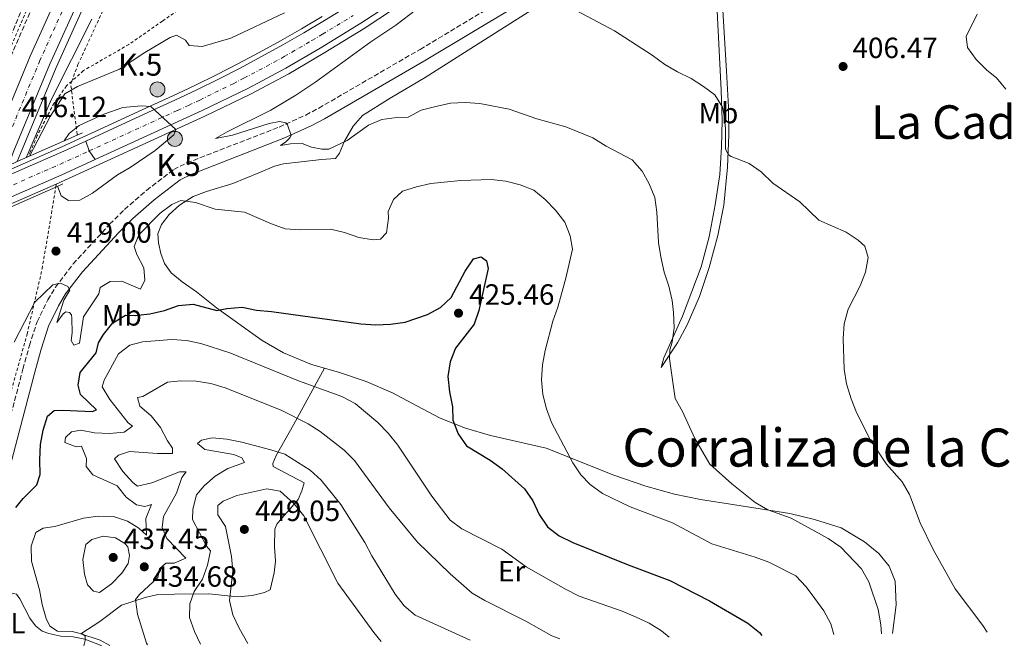
# Model space of a CAD drawing. Units: metres. Extents: x 604454 to 607928, y 4701456 to 4703821.
# Drawn here: x 607416 to 607753, y 4701500 to 4701715 of the extents above; entities that cross this region are included whole.
import ezdxf
from ezdxf.enums import TextEntityAlignment as Align

# ---------------------------------------------------------------- set-up
doc = ezdxf.new("R2010")
doc.units = ezdxf.units.M
doc.header["$MEASUREMENT"] = 0
for name, pattern in [('DGN Style 2', [1.7399219301090239, 1.043953158065414, -0.6959687720436097]), ('DGN Style 3', [2.435890702152634, 1.739921930109024, -0.6959687720436097]), ('DGN Style 4', [2.7856150101045474, 1.391937544087219, -0.6959687720436097, 0.001739921930109024, -0.6959687720436097]), ('DGN Style 5', [1.217945351076317, 0.5219765790327072, -0.6959687720436097])]:
    doc.linetypes.add(name, pattern=pattern)
for name, color, linetype, lineweight in [('Autopista', 135, 'Continuous', 0), ('autovía', 7, 'DGN Style 4', 0), ('Camino', 7, 'DGN Style 3', 0), ('Carretera', 9, 'Continuous', 0), ('Carretera sobre puente', 135, 'Continuous', 0), ('Cierre de vial', 7, 'DGN Style 5', 0), ('Cota de punto acotado terreno', 7, 'Continuous', 0), ('Curva de nivel de depresión intermedia', 30, 'DGN Style 3', 0), ('Curva de nivel directora', 30, 'Continuous', 30), ('Curva de nivel intermedia', 30, 'Continuous', 0), ('Eje de carretera', 7, 'DGN Style 4', 0), ('Eje de carretera sobre puente', 7, 'DGN Style 4', 0), ('Etiqueta de uso rústico', 92, 'Continuous', 0), ('Hito kilométrico (PK) carretera', 7, 'Continuous', 0), ('Línea blanca (vial)', 7, 'Continuous', 13), ('Línea de asfalto', 7, 'Continuous', 13), ('Línea de cambio de uso (parcela vista)', 92, 'Continuous', 0), ('Línea de cuneta (fondo)', 4, 'DGN Style 2', 0), ('Margen derecho', 7, 'Continuous', 0), ('Puente', 1, 'Continuous', 0), ('Punto acotado terreno (símbolo)', 7, 'Continuous', 0), ('Tela metálica o alambrada', 7, 'DGN Style 2', 0), ('Texto de Corraliza', 7, 'Continuous', 0), ('Texto de Punto Kilométrico carretera', 7, 'Continuous', 0), ('Texto de rotulación de espacio menor sin especificar', 7, 'Continuous', 0)]:
    doc.layers.add(name, color=color, linetype=linetype, lineweight=lineweight)
doc.styles.add('Style-Arial', font='arial.ttf')

# ---------------------------------------------------------------- blocks, each defined once
blk = doc.blocks.new('5PATER')
at = {"layer": 'Punto acotado terreno (símbolo)', "linetype": 'Continuous', "lineweight": 0}
h = blk.add_hatch(color=51, dxfattribs=at)
edge = h.paths.add_edge_path()
edge.add_ellipse((0, 0), major_axis=(-0.1095731443231308, -0.1110710700762829), ratio=0.9994222409660317, start_angle=0, end_angle=360)
blk = doc.blocks.new('5HITCA')
at = {"layer": 'Puente', "linetype": 'Continuous', "lineweight": 0}
h = blk.add_hatch(color=1, dxfattribs=at)
edge = h.paths.add_edge_path()
edge.add_arc((0, 0), 0.2558578010358639, 0, 360)
at = {"layer": 'Puente', "color": 7, "linetype": 'Continuous', "lineweight": 0}
blk.add_circle((0, 0), 0.2558578010358639, dxfattribs=at)

msp = doc.modelspace()

# ---------------------------------------------------------------- linework, layer by layer
at = {"layer": 'Autopista', "color": 135, "linetype": 'Continuous', "lineweight": 0}
for points in [[(607736.9400000019, 4702160.140000002, 419.5599999999977), (607702.3999999994, 4702122.859999998, 419.0099999999948), (607672.4500000002, 4702089.489999999, 418.679999999993), (607649.1799999997, 4702061.690000001, 418.3300000000018), (607628.4699999986, 4702036.940000001, 418.0200000000041), (607601.8599999987, 4702002.149999999, 417.4400000000023), (607576.7800000022, 4701967.970000002, 417.2899999999936), (607561.3399999995, 4701945.13, 416.9199999999983), (607548.0700000013, 4701924.890000001, 416.7100000000065), (607533.6799999991, 4701902.38, 416.4499999999971), (607518.4999999999, 4701878.090000001, 416.3999999999942), (607506.6600000003, 4701857.970000002, 416.2400000000052), (607495.3799999993, 4701838.239999999, 416.0299999999988), (607484.6900000006, 4701818.640000002, 415.9199999999983), (607472.3099999976, 4701795.230000001, 415.8699999999953), (607461.1299999995, 4701773.449999998, 415.8699999999953), (607449.4999999999, 4701750.119999999, 416.1900000000023), (607438.6299999979, 4701726.67, 416.0800000000018), (607426.359999999, 4701699.42, 416.0800000000018), (607414.1000000013, 4701669.960000002, 416.1300000000047)], [(607407.36, 4701672.670000001, 416.1300000000047), (607419.6999999982, 4701702.310000001, 416.0800000000018), (607432.0300000019, 4701729.679999999, 416.0800000000018), (607442.960000002, 4701753.269999999, 416.1900000000023), (607454.6600000008, 4701776.720000001, 415.8699999999953), (607465.8799999993, 4701798.580000001, 415.8699999999953), (607478.3000000002, 4701822.079999999, 415.9199999999983), (607489.0400000003, 4701841.78, 416.0299999999988), (607500.3799999993, 4701861.61, 416.2400000000052), (607512.2899999983, 4701881.850000001, 416.3999999999942), (607527.5500000002, 4701906.260000001, 416.4499999999971), (607541.9800000006, 4701928.84, 416.7100000000065), (607555.2999999999, 4701949.150000001, 416.9199999999983), (607571.2800000014, 4701971.999999999, 417.2899999999936), (607596.3999999982, 4702006.24, 417.4400000000023), (607623.1399999999, 4702041.210000002, 418.0200000000041), (607660.2100000003, 4702085.5, 418.5800000000018), (607667.2199999999, 4702093.869999998, 418.679999999993), (607697.0500000007, 4702127.7, 419.0099999999948)]]:
    msp.add_polyline3d(points, dxfattribs=at)
at = {"layer": 'autovía', "color": 7, "linetype": 'DGN Style 4', "lineweight": 0}
msp.add_polyline3d([(607699.7199999989, 4702125.279999999, 419.0099999999949), (607669.839999999, 4702091.680000001, 418.679999999993), (607666.3299999975, 4702087.490000002, 418.6300000000047), (607636.1599999993, 4702051.449999999, 418.1799999999931), (607625.7999999992, 4702039.070000002, 418.020000000004), (607599.1299999991, 4702004.2, 417.4400000000023), (607574.0300000003, 4701969.980000001, 417.2899999999937), (607558.3199999991, 4701947.140000001, 416.9199999999984), (607545.0199999998, 4701926.86, 416.7100000000065), (607530.6099999996, 4701904.320000002, 416.4499999999972), (607515.3900000004, 4701879.970000001, 416.3999999999942), (607503.5199999993, 4701859.790000002, 416.2400000000054), (607492.2100000014, 4701840.010000001, 416.0299999999989), (607481.5000000005, 4701820.360000002, 415.9199999999982), (607469.0899999985, 4701796.910000001, 415.8699999999955), (607457.8900000004, 4701775.09, 415.8699999999955), (607446.2299999993, 4701751.7, 416.1900000000024), (607435.3299999983, 4701728.170000001, 416.0800000000019), (607423.0300000004, 4701700.859999999, 416.0800000000019), (607410.7300000001, 4701671.320000002, 416.1300000000047), (607407.4099999988, 4701662.78, 416.1900000000024)], dxfattribs=at)
at = {"layer": 'Camino', "color": 7, "linetype": 'DGN Style 3', "lineweight": 0}
msp.add_polyline3d([(607405.7100000001, 4701551.450000001, 423.2400000000054), (607417.1999999988, 4701595.28, 421.9400000000023), (607419.4200000005, 4701603.32, 421.350000000006), (607422.0699999993, 4701611.460000001, 420.8099999999978), (607425.6999999991, 4701618.939999999, 420.3999999999942), (607428.3500000001, 4701623.310000001, 420.1399999999995), (607434.3799999984, 4701631.250000001, 419.4100000000035), (607446.890000001, 4701644.810000002, 418.2799999999988), (607451.9699999993, 4701649.87, 417.9900000000054), (607459.5199999998, 4701656.430000001, 418.0399999999937), (607468.829999997, 4701663.550000002, 417.0800000000019), (607473.2699999983, 4701665.810000001, 416.6699999999982), (607504.9099999995, 4701678.090000002, 415.0599999999977), (607514.0200000001, 4701682.210000001, 414.6699999999983), (607518.4400000012, 4701684.550000001, 414.449999999997), (607553.1099999989, 4701704.67, 412.6600000000035), (607583.1099999995, 4701722.640000001, 410.9700000000013)], dxfattribs=at)
at = {"layer": 'Carretera', "color": 9, "linetype": 'Continuous', "lineweight": 0}
msp.add_polyline3d([(607547.5100000026, 4701723.26, 416.5899999999965), (607532.8700000021, 4701713.659999999, 417.1699999999983), (607518.9200000024, 4701705.140000001, 417.8600000000006), (607507.170000002, 4701698.220000001, 418.6499999999942), (607494.160000001, 4701691.300000001, 419.0200000000041), (607478.5500000005, 4701683.76, 419.6000000000058), (607441.9899999974, 4701667, 421.1199999999953), (607439.8700000007, 4701669.930000001, 421.179999999993), (607438.7300000007, 4701673.300000001, 421.1900000000023), (607461.7100000007, 4701683.830000001, 419.9900000000052), (607469.2499999999, 4701687.279999999, 419.6300000000047), (607476.7399999978, 4701690.840000001, 419.2700000000041), (607484.1700000019, 4701694.510000001, 418.9199999999983), (607491.5500000003, 4701698.300000002, 418.5800000000018), (607498.8599999994, 4701702.189999999, 418.2400000000052), (607506.1299999983, 4701706.189999999, 417.9100000000035), (607513.320000001, 4701710.310000001, 417.5800000000018), (607520.4600000002, 4701714.52, 417.2700000000041), (607527.539999999, 4701718.850000001, 416.9600000000065)], dxfattribs=at)
at = {"layer": 'Carretera sobre puente', "color": 135, "linetype": 'Continuous', "lineweight": 0}
msp.add_polyline3d([(607349.9400000004, 4701626.199999999, 424.2899999999936), (607336.1499999993, 4701619.86, 424.7100000000065), (607335.0399999984, 4701623.250000001, 424.929999999993), (607333.6000000013, 4701626.480000001, 425.1399999999995), (607335.9999999995, 4701627.59, 425.1000000000058), (607339.8099999983, 4701629.319999999, 425.0399999999936), (607368.3799999984, 4701642.27, 423.9799999999959), (607372.8429551162, 4701644.230653482, 423.8092999999935), (607382.2168510255, 4701648.348768308, 423.450800000006), (607400.0199999998, 4701656.170000001, 422.7700000000041), (607401.1532909512, 4701656.667338276, 422.7266999999993), (607410.5313245126, 4701660.782834867, 422.3684000000067), (607431.1700000013, 4701669.840000001, 421.5800000000018), (607438.7300000007, 4701673.300000001, 421.1900000000023), (607439.8700000007, 4701669.930000001, 421.179999999993), (607441.9899999974, 4701667, 421.1199999999953), (607430.5000000009, 4701661.74, 421.6000000000058), (607409.7000000002, 4701652.65, 422.2899999999936), (607406.8807580734, 4701651.391069234, 422.4299000000028), (607397.4993589509, 4701647.201811167, 422.895399999994), (607387.5300000017, 4701642.75, 423.3899999999995), (607378.6934814301, 4701638.841175668, 423.7119999999995), (607369.308701737, 4701634.68982863, 424.053899999999), (607364.1999999987, 4701632.430000001, 424.2400000000052)], close=True, dxfattribs=at)
at = {"layer": 'Cierre de vial', "color": 7, "linetype": 'DGN Style 5', "lineweight": 0, "extrusion": (0.0009007193908435105, -0.002662652936692828, 0.9999960494841557), "elevation": -11550.60404067268, "flags": 128}
msp.add_lwpolyline([(607438.1042167281, 4701659.211505), (607439.2442252729, 4701655.841493053)], dxfattribs=at)
at = {"layer": 'Cierre de vial', "color": 7, "linetype": 'DGN Style 5', "lineweight": 0, "extrusion": (0.009723952965595133, -0.01343923690225017, 0.9998624063590992), "elevation": -56859.01725183846, "flags": 128}
msp.add_lwpolyline([(607407.0499107918, 4701330.368268139), (607409.1703940294, 4701327.438003506)], dxfattribs=at)
at = {"layer": 'Curva de nivel de depresión intermedia', "color": 30, "linetype": 'DGN Style 3', "lineweight": 0, "elevation": 415, "flags": 128}
msp.add_lwpolyline([(607390.0900000005, 4701655.109999999), (607395.0999999995, 4701666.859999999), (607416.820000001, 4701718.269999999), (607430.8300000011, 4701749.140000002), (607438.88, 4701766.350000001), (607464.9700000013, 4701816.529999999), (607485.6600000003, 4701854.15), (607510.2100000014, 4701893.99), (607516.5100000001, 4701903.659999999), (607514.730000001, 4701900.019999999), (607490.020000001, 4701856.84), (607472.9599999998, 4701826.159999999), (607441.8500000006, 4701766.59), (607422.2700000004, 4701723.41), (607409.0200000004, 4701692.92), (607395.3400000009, 4701657.439999999)], dxfattribs=at)
at = {"layer": 'Curva de nivel directora', "color": 30, "linetype": 'Continuous', "lineweight": 30, "elevation": 425, "flags": 128}
msp.add_lwpolyline([(607414.8099999994, 4701547.83), (607417.2500000001, 4701550.930000001), (607421.9899999987, 4701555.61), (607423.1299999988, 4701559.150000001), (607422.9499999998, 4701564.150000001), (607423.2400000005, 4701569.41), (607424.1799999992, 4701574.33), (607425.5999999986, 4701579.170000002), (607427.9099999998, 4701581.050000001), (607430.82, 4701581.230000002), (607440.9299999997, 4701580.79), (607442.349999999, 4701581.29), (607436.9099999988, 4701586.59), (607436.1100000006, 4701589.770000001), (607436.7999999991, 4701594.070000002), (607442.2899999986, 4701600.780000002), (607443.0699999988, 4701604.29), (607444.7499999995, 4701607.060000002), (607448.0199999998, 4701611.109999999), (607452.2899999989, 4701613.720000001), (607455.6399999994, 4701613.62), (607460.6100000005, 4701614.150000002), (607465.6699999986, 4701615.250000002), (607470.49, 4701617.02), (607475.47, 4701617.510000002), (607483.5900000003, 4701615.28), (607487.0399999992, 4701616), (607492.2499999994, 4701616.420000001), (607497.149999999, 4701615.420000002), (607502.2799999987, 4701614.95), (607532.8099999991, 4701610.720000001), (607537.940000001, 4701610.380000001), (607543.0399999995, 4701610.600000001), (607547.9900000005, 4701611.310000001), (607555.6300000002, 4701613.900000001), (607560.1399999986, 4701616.34), (607563.7399999995, 4701619.810000001), (607568.61, 4701628.820000002), (607571.3799999993, 4701632.980000001), (607574.0300000003, 4701633.720000001), (607575.8200000006, 4701632.330000001), (607576.4299999987, 4701629.630000001), (607573.2999999993, 4701615.33), (607571.5999999985, 4701610.62), (607565.2900000006, 4701602.390000001), (607563.3799999997, 4701597.770000001), (607562.6899999989, 4701592.700000001), (607563.1799999984, 4701587.52), (607564.2499999991, 4701582.380000001), (607564.3899999999, 4701577.800000001), (607566.149999999, 4701573.060000001), (607568.9999999988, 4701568.95), (607577.1799999997, 4701564.090000001), (607581.1799999983, 4701561.100000001), (607588.8499999995, 4701554.220000003), (607591.7699999987, 4701550.160000001), (607593.9099999999, 4701545.449999999), (607596.7199999995, 4701541.320000002), (607600.7599999985, 4701538.170000002), (607605.4300000002, 4701535.890000002), (607624.3599999998, 4701528.220000001), (607638.6000000001, 4701522.890000002), (607652.199999999, 4701515.990000002), (607665.2799999993, 4701508.310000001), (607669.3299999994, 4701505.050000001), (607670.0800000004, 4701504.029999999)], dxfattribs=at)
at = {"layer": 'Curva de nivel intermedia', "color": 30, "linetype": 'Continuous', "lineweight": 0, "flags": 128}
for points, elevation in [([(607711.0600000003, 4701504.659999999), (607710.8500000001, 4701507.720000001), (607709.9000000001, 4701512.970000001), (607706.7100000005, 4701522.470000001), (607704.1900000017, 4701526.890000001), (607697.1799999997, 4701534.32), (607692.8500000002, 4701537.250000001), (607680.1500000021, 4701544.2), (607672.1600000013, 4701547.060000001), (607667.8400000008, 4701549.56), (607659.7899999997, 4701555.98), (607652.2999999997, 4701562.710000002), (607647.1400000007, 4701571.470000002), (607642.9499999998, 4701580.779999998), (607640.4100000006, 4701585.159999999), (607638.4500000004, 4701598.720000001), (607638.6400000004, 4701601.829999999), (607639.4100000015, 4701604.429999999), (607640.1300000013, 4701609.38), (607639.8699999999, 4701614.609999998), (607639.4100000015, 4701618.73), (607638.3200000008, 4701623.609999999), (607636.6700000013, 4701628.42), (607635.5, 4701633.66), (607634.74, 4701638.599999998), (607634.1500000021, 4701648.929999999), (607633.4900000005, 4701653.970000001), (607631.5700000006, 4701658.679999999), (607629.1100000017, 4701663.029999998), (607625.7099999998, 4701666.84), (607616.8000000004, 4701671.550000002), (607612.2300000017, 4701674.390000001), (607602.9700000014, 4701678.149999999), (607593.1100000021, 4701680.87), (607583.57, 4701684.220000001), (607573.6300000001, 4701686.109999999), (607568.5899999999, 4701686.509999999), (607563.5000000002, 4701686.23), (607558.4900000013, 4701685.119999999), (607553.5300000014, 4701683.840000001), (607549.1100000002, 4701681.5), (607545.1600000006, 4701681.38), (607540.0900000012, 4701680.720000001), (607535.5000000002, 4701678.739999999), (607528.2100000012, 4701673.46), (607521.8800000012, 4701670.55), (607519.5099999997, 4701670.480000001), (607516.0200000006, 4701671.180000001), (607512.7700000006, 4701672.460000001), (607508.8300000001, 4701672.369999999), (607505.4100000003, 4701671.730000001), (607507.2100000017, 4701672.98), (607508.5400000017, 4701674.350000001), (607508.9999999999, 4701675.21), (607507.7500000005, 4701678.869999999), (607507.2100000017, 4701679.490000002), (607505.0500000003, 4701679.989999999), (607501.4299999994, 4701679.320000002), (607488.9400000013, 4701675.359999998), (607483.1400000011, 4701674.130000001), (607487.0700000006, 4701676.449999998), (607502.0599999996, 4701683.92), (607510.5800000002, 4701688.970000001), (607517.4600000001, 4701693.619999999), (607536.230000001, 4701707.259999999), (607544.8099999997, 4701712.989999999), (607556.8300000007, 4701722.17)], 415), ([(607747.2099999998, 4701505.210000002), (607745.7900000005, 4701507.519999999), (607736.280000002, 4701519.99), (607728.7000000003, 4701533.46), (607724.2900000003, 4701542.689999999), (607720.6800000004, 4701552.380000001), (607718.1600000014, 4701556.689999999), (607712.7300000021, 4701562.74), (607707.2000000001, 4701571.17), (607702.4900000006, 4701580.390000001), (607700.6199999996, 4701585.07), (607699.0300000005, 4701590.230000001), (607698.2999999997, 4701595.180000001), (607697.9700000011, 4701605.720000001), (607698.3200000019, 4701610.71), (607699.6299999995, 4701615.71), (607703.7800000003, 4701623.71), (607705.6100000008, 4701628.449999998), (607706.4700000014, 4701633.390000001), (607705.4100000019, 4701637.3), (607703.1000000008, 4701639.419999998), (607698.9299999999, 4701642.17), (607689.6200000005, 4701646.229999999), (607683.0600000002, 4701652.499999999), (607673.8600000001, 4701658.909999999), (607669.8600000015, 4701662.800000001), (607665.7400000021, 4701665.599999999), (607659.5700000006, 4701667.959999999), (607658.7300000002, 4701668.599999999), (607657.6900000009, 4701670.51), (607657.6100000005, 4701677.609999998), (607657.1299999999, 4701682.58), (607656.5900000011, 4701684.890000001), (607653.9700000016, 4701689.149999999), (607650.1600000005, 4701692.019999999), (607645.9299999994, 4701694.679999999), (607641.26, 4701696.939999999), (607636.8900000004, 4701699.520000001), (607632.5899999997, 4701702.75), (607619.6300000001, 4701710.970000001), (607599.3100000002, 4701721.999999999)], 410.0000000000001), ([(607506.7699999993, 4701717.199999998), (607488.32, 4701708.57), (607478.5900000002, 4701705.66), (607474.0799999996, 4701706.029999999), (607472.9000000017, 4701707.830000001), (607469.7300000022, 4701709.560000001), (607467.6600000003, 4701708.710000001), (607458.8800000004, 4701703.600000001), (607450.2200000014, 4701697.949999999), (607435.8700000015, 4701691.99), (607431.5800000001, 4701689.41), (607426.5000000016, 4701681.730000001), (607419.4100000015, 4701668.100000001)], 415), ([(607753.6600000006, 4701691.039999999), (607750.4700000009, 4701694.890000002), (607747.1100000015, 4701697.609999999), (607743.4900000005, 4701701.220000002), (607740.490000001, 4701705.359999998), (607740.0100000004, 4701709.029999998), (607743.8100000002, 4701716.720000001)], 405.0000000000001), ([(607418.3099999996, 4701667.609999998), (607422.4100000013, 4701677.130000001), (607426.9199999997, 4701687.400000001), (607440.7900000011, 4701714.980000001)], 415), ([(607431.2699999993, 4701673.349999999), (607432.9800000014, 4701675.900000001), (607436.4100000003, 4701678.57), (607444.8700000005, 4701682.470000001), (607451.4300000005, 4701684.810000001), (607457.8200000009, 4701685.359999998), (607461.0400000018, 4701685.09), (607469.54, 4701677.210000001), (607468.9100000019, 4701675.430000001), (607462.4700000001, 4701670.039999999), (607453.8700000015, 4701664.249999999), (607449.5500000007, 4701661.730000001), (607441.0599999994, 4701655.469999999), (607436.6800000007, 4701653.04), (607432.7600000001, 4701652.92), (607430.2900000003, 4701654.58), (607429.0400000007, 4701657.81)], 420.0000000000001), ([(607694.7099999998, 4701504.409999999), (607693.6799999995, 4701508.100000001), (607691.3300000003, 4701512.51), (607688.2800000015, 4701516.720000001), (607685.2500000006, 4701520.719999999), (607681.7700000005, 4701524.449999999), (607672.480000001, 4701529.159999999), (607667.8000000005, 4701530.939999999), (607653.0300000005, 4701535.470000002), (607639.5400000013, 4701542.680000001), (607625.0599999994, 4701548.109999999), (607615.5599999999, 4701552.720000001), (607611.3900000014, 4701555.720000001), (607608.2000000017, 4701559.090000001), (607605.3600000008, 4701563.21), (607598.1400000011, 4701576.949999999), (607596.4600000003, 4701581.65), (607595.1399999993, 4701586.569999999), (607594.7400000015, 4701591.63), (607595.0499999998, 4701596.699999999), (607595.9500000007, 4701601.659999999), (607598.5400000013, 4701611.66), (607600.230000001, 4701616.449999999), (607603.0200000005, 4701626.350000001), (607605.3000000004, 4701636.329999999), (607604.5100000014, 4701640.829999999), (607602.6900000019, 4701645.569999999), (607599.4800000022, 4701649.62), (607595.9200000016, 4701653.27), (607592.0900000005, 4701656.539999997), (607587.3800000009, 4701658.279999999), (607582.5400000018, 4701659.56), (607577.5100000004, 4701660.159999998), (607567.0400000009, 4701659.779999998), (607556.7600000012, 4701658.819999999), (607551.8600000017, 4701657.67), (607547.0899999996, 4701656.100000001), (607544.0300000019, 4701653.27), (607542.1699999999, 4701649.24), (607542.3200000019, 4701646.890000001), (607541.6800000004, 4701641.890000001), (607539.6200000019, 4701639.689999999), (607537.0600000003, 4701639.480000001), (607532.1200000006, 4701640.25), (607527.3000000016, 4701641.949999998), (607522.4400000002, 4701643.149999999), (607512.0900000011, 4701642.970000001), (607506.9600000014, 4701643.31), (607502.2400000007, 4701644.959999999), (607493.0099999994, 4701648.960000001), (607482.9500000011, 4701649.990000002), (607476.2300000021, 4701652.3), (607471.2300000021, 4701652.91), (607468.1600000008, 4701651.569999998), (607464.1399999998, 4701648.599999999), (607456.850000001, 4701641.15), (607455.3300000009, 4701637.220000002), (607456.1600000003, 4701634.420000001), (607458.600000001, 4701629.930000001), (607458.9500000019, 4701625.690000001), (607457.47, 4701622.599999999), (607451.0999999997, 4701625.34), (607447.11, 4701625.180000001), (607443.5899999995, 4701623.210000001), (607443.1700000016, 4701620.989999999), (607437.9900000005, 4701613.09), (607436.5199999998, 4701604.069999999), (607434.6800000002, 4701603.49), (607433.6699999998, 4701605.07), (607434.0099999995, 4701607.67), (607433.9699999993, 4701612.690000001), (607433.8300000008, 4701613.789999997), (607433.2000000004, 4701614.65), (607431.9000000019, 4701614.859999998), (607430.9899999998, 4701614.179999999), (607428.8500000008, 4701611.250000001), (607431.2300000013, 4701618.899999999), (607433.2100000016, 4701622.239999999), (607432.6100000005, 4701623.529999998), (607430.1200000005, 4701624.669999998), (607427.3900000012, 4701624.09), (607421.230000001, 4701618.159999999), (607414.2000000014, 4701604.449999999)], 420.0000000000001), ([(607438.0400000018, 4701500.5), (607438.5600000004, 4701502.310000001), (607438.5200000001, 4701503.850000001), (607437.7300000011, 4701504.539999999), (607434.0800000011, 4701505.41), (607429.0000000005, 4701505.5), (607426.400000001, 4701507.239999998), (607425.1400000004, 4701509.850000001), (607423.8100000004, 4701514.669999998), (607422.8899999995, 4701519.729999999), (607420.1700000016, 4701529.57), (607420.0199999996, 4701534.67), (607421.6600000003, 4701539.359999998), (607424.11, 4701540.859999998), (607428.1800000002, 4701541.399999999), (607437.9800000016, 4701544.2), (607442.9700000006, 4701544.91), (607448.1800000007, 4701544.759999999), (607452.9999999997, 4701543.25), (607456.850000001, 4701540.850000001), (607459.5399999998, 4701538.439999999), (607459.2300000014, 4701544.140000001), (607461.1800000004, 4701548.889999999), (607458.8800000004, 4701548.179999999), (607456.0599999996, 4701548.84), (607452.5900000005, 4701551.429999999), (607449.4400000012, 4701555.319999999), (607441.1200000019, 4701559.07), (607438.8300000008, 4701561.890000002), (607438.9200000003, 4701564.640000001), (607437.2400000016, 4701568.840000001), (607435.410000001, 4701568.689999999), (607431.5300000008, 4701570.119999999), (607431.79, 4701571.88), (607433.8799999999, 4701573.749999999), (607437.0400000005, 4701574.319999998), (607441.6900000018, 4701573.429999999), (607446.8500000007, 4701573.25), (607451.8200000017, 4701573.640000001), (607454.7400000008, 4701575.77), (607453.1900000018, 4701576.810000001), (607447.0099999993, 4701584.810000001), (607444.3300000017, 4701589.140000001), (607445.010000001, 4701591.46), (607449.9700000011, 4701600.509999999), (607453.8400000001, 4701603.479999999), (607458.0900000014, 4701604.539999999), (607468.2100000001, 4701605.399999999), (607473.2100000002, 4701604.999999999), (607478.1100000018, 4701604), (607487.9800000002, 4701600.789999999), (607511.5700000003, 4701591.220000002), (607526.3300000015, 4701585.92), (607530.9400000004, 4701583.439999999), (607538.73, 4701577.029999998), (607542.160000001, 4701573.269999999), (607545.4900000015, 4701569.16), (607557.11, 4701551.730000001), (607563.4600000001, 4701543.59), (607567.4600000011, 4701540.59), (607581.1500000015, 4701533.609999999), (607589.490000001, 4701527.59), (607602.9600000002, 4701519.91), (607607.5900000016, 4701517.560000001), (607622.2600000009, 4701512.429999999), (607626.9200000013, 4701510.5), (607631.5000000012, 4701508.289999999), (607635.7500000002, 4701505.660000001), (607638.4300000003, 4701503.550000001)], 430), ([(607459.8200000015, 4701500.83), (607459.5399999998, 4701501.4), (607456.3800000015, 4701511.340000001), (607455.7000000019, 4701516.359999998), (607457.1400000014, 4701518.100000001), (607463.42, 4701523.970000002), (607463.99, 4701526.890000001), (607466.1300000013, 4701528.8), (607468.940000001, 4701528.819999999), (607472.9800000022, 4701530.569999999), (607466.5100000014, 4701537.219999999), (607464.910000001, 4701541.07), (607465.3400000001, 4701544.75), (607469.7900000003, 4701552.77), (607471.65, 4701558.149999999), (607473.0899999995, 4701560.13), (607470.8200000008, 4701560.060000001), (607461.3500000003, 4701556.27), (607456.4700000009, 4701555.149999999), (607454.79, 4701556.489999998), (607451.4400000017, 4701560.199999999), (607448.5700000017, 4701564.569999999), (607449.8900000005, 4701565.850000001), (607453.6600000013, 4701567.039999999), (607463.3000000016, 4701566.410000001), (607468.370000001, 4701566.42), (607468.3900000011, 4701568.17), (607466.640000001, 4701570.720000001), (607464.2900000018, 4701575.210000001), (607461.1, 4701579.27), (607457.2199999996, 4701582.56), (607456.4100000005, 4701585.550000001), (607458.2200000011, 4701585.83), (607466.6900000002, 4701590.75), (607471.2499999999, 4701591.269999999), (607476.5400000006, 4701591.09), (607481.4800000003, 4701590.329999999), (607486.42, 4701588.880000001), (607505.5700000012, 4701581.23), (607514.7900000013, 4701576.55), (607518.9900000012, 4701573.840000001), (607527.1600000008, 4701567.460000001), (607530.7100000002, 4701563.939999999), (607542.5200000008, 4701547.82), (607552.2700000008, 4701535.99), (607563.390000001, 4701525.179999999), (607571.0000000015, 4701518.59), (607575.3500000013, 4701516.05), (607589.3700000002, 4701509.029999999), (607598.1800000013, 4701503.92), (607600.9500000008, 4701502.980000001)], 435.0000000000001), ([(607477.9300000009, 4701501.11), (607475.8800000012, 4701505.429999998), (607474.2000000003, 4701510.199999998), (607474.3600000013, 4701514.930000001), (607475.8400000011, 4701519.119999999), (607478.6700000007, 4701523.41), (607480.3600000005, 4701528.199999998), (607481.390000001, 4701533.100000001), (607479.9900000016, 4701534.67), (607475.2599999999, 4701543.739999999), (607475.3899999994, 4701547.329999999), (607476.6100000021, 4701552.17), (607479.2499999997, 4701555.319999999), (607483.0600000008, 4701558.560000001), (607487.360000001, 4701561.209999999), (607493.0400000007, 4701563.3), (607492.1100000008, 4701564.909999998), (607489.4000000019, 4701566.050000001), (607479.4599999997, 4701567.74), (607476.9299999995, 4701569.770000001), (607478.3300000011, 4701570.970000001), (607482.0200000012, 4701571.779999999), (607486.99, 4701571.259999999), (607492.1100000008, 4701570.26), (607502.0500000007, 4701567.66), (607506.8200000006, 4701566.140000001), (607515.5500000012, 4701560.630000001), (607519.2599999993, 4701557.28), (607526.0000000007, 4701548.88), (607534.2400000017, 4701535.9), (607536.5799999997, 4701531.300000001), (607544.5999999996, 4701518.24), (607547.7100000011, 4701514.269999999), (607551.4900000007, 4701511.000000001), (607570.2500000006, 4701502.519999998)], 440), ([(607494.2000000008, 4701501.359999998), (607491.2300000002, 4701506.630000001), (607489.0199999996, 4701511.139999999), (607487.900000002, 4701516.019999999), (607489.070000001, 4701526.130000001), (607488.5500000002, 4701531.100000001), (607486.5800000011, 4701541.33), (607483.9099999999, 4701545.42), (607483.9400000012, 4701548.580000001), (607485.7699999998, 4701550.099999999), (607490.3899999998, 4701552.01), (607500.6900000017, 4701554.260000001), (607505.2600000005, 4701553.509999999), (607510.0900000007, 4701549.09), (607513.3099999994, 4701545.060000001), (607525.0000000015, 4701521.989999998), (607537.3300000008, 4701505.12), (607539.8400000009, 4701502.050000001)], 445), ([(607443.4500000009, 4701518.779999999), (607441.3099999996, 4701519.279999999), (607439.3499999995, 4701521.449999998), (607438.3300000002, 4701525.08), (607437.6999999998, 4701530.100000001), (607438.6900000002, 4701535.179999999), (607440.7500000009, 4701536.980000001), (607444.6600000003, 4701538.09), (607448.8700000013, 4701537.499999999), (607452.1300000001, 4701535.519999999), (607453.1100000015, 4701534.369999999), (607453.6900000003, 4701531.430000001), (607453.2600000012, 4701528.699999998), (607451.0100000004, 4701525.42), (607447.500000001, 4701521.779999998), (607443.4500000009, 4701518.779999999)], 435.0000000000001)]:
    msp.add_lwpolyline(points, dxfattribs=dict(at, elevation=elevation))
at = {"layer": 'Eje de carretera', "color": 7, "linetype": 'DGN Style 4', "lineweight": 0}
msp.add_polyline3d([(607439.8700000002, 4701669.930000001, 421.1799999999931), (607470.1299999978, 4701683.790000001, 419.770000000004), (607473.8999999987, 4701685.520000001, 419.6100000000006), (607477.7399999986, 4701687.350000001, 419.4299999999931), (607489.1600000004, 4701692.900000002, 418.9600000000065), (607492.8500000007, 4701694.800000002, 418.800000000003), (607503.0199999985, 4701700.199999999, 418.4400000000023), (607506.6499999985, 4701702.210000002, 418.2799999999988), (607516.1200000012, 4701707.720000001, 417.7200000000012), (607519.6900000008, 4701709.830000001, 417.5599999999977), (607530.1999999983, 4701716.250000001, 417.0599999999978)], dxfattribs=at)
at = {"layer": 'Eje de carretera sobre puente', "color": 7, "linetype": 'DGN Style 4', "lineweight": 0, "extrusion": (-0.1138902028410101, 0.3408310964600191, 0.9332005065272387), "elevation": 1533686.912816324, "flags": 128}
msp.add_lwpolyline([(-2066185.33428285, -3981607.405075666), (-2066209.441572098, -3981609.800192858), (-2066219.318154493, -3981610.941122391)], dxfattribs=at)
at = {"layer": 'Línea blanca (vial)', "color": 7, "linetype": 'Continuous', "lineweight": 13, "extrusion": (-0.2178126358856902, 0.5655710605864984, 0.7954162627678611), "elevation": 2527157.545267582, "flags": 128}
msp.add_lwpolyline([(-2256553.87789905, -3316021.891716376), (-2256576.392705738, -3316023.192570159), (-2256584.691091828, -3316023.836067084)], dxfattribs=at)
at = {"layer": 'Línea blanca (vial)', "color": 7, "linetype": 'Continuous', "lineweight": 13}
for points in [[(607736.9400000013, 4702160.140000002, 419.5599999999976), (607702.399999999, 4702122.859999999, 419.0099999999949), (607672.4499999997, 4702089.49, 418.679999999993), (607649.1799999992, 4702061.690000001, 418.3300000000018), (607628.4699999981, 4702036.940000001, 418.020000000004), (607601.8599999984, 4702002.15, 417.4400000000023), (607576.7800000019, 4701967.970000003, 417.2899999999937), (607561.339999999, 4701945.130000001, 416.9199999999984), (607548.0700000009, 4701924.890000002, 416.7100000000065), (607533.6799999987, 4701902.380000001, 416.4499999999972), (607518.4999999994, 4701878.090000001, 416.3999999999942), (607506.6599999998, 4701857.970000003, 416.2400000000054), (607495.3799999988, 4701838.24, 416.0299999999989), (607484.6900000002, 4701818.640000002, 415.9199999999982), (607472.3099999971, 4701795.230000001, 415.8699999999955), (607461.129999999, 4701773.449999999, 415.8699999999955), (607449.4999999994, 4701750.12, 416.1900000000024), (607438.6299999974, 4701726.670000001, 416.0800000000019), (607426.3599999985, 4701699.42, 416.0800000000019), (607414.1000000008, 4701669.960000002, 416.1300000000047), (607412.1200000005, 4701664.87, 416.1699999999984)], [(607697.0500000002, 4702127.7, 419.0099999999949), (607667.2199999995, 4702093.869999999, 418.679999999993), (607660.2099999998, 4702085.5, 418.5800000000017), (607623.1399999994, 4702041.210000004, 418.020000000004), (607596.3999999977, 4702006.240000002, 417.4400000000023), (607571.280000001, 4701972, 417.2899999999937), (607555.2999999995, 4701949.150000002, 416.9199999999984), (607541.98, 4701928.840000001, 416.7100000000065), (607527.5499999997, 4701906.260000001, 416.4499999999972), (607512.2899999978, 4701881.850000001, 416.3999999999942), (607500.3799999988, 4701861.610000002, 416.2400000000054), (607489.0399999997, 4701841.78, 416.0299999999989), (607478.2999999997, 4701822.08, 415.9199999999982), (607465.8799999988, 4701798.580000001, 415.8699999999955), (607454.6600000004, 4701776.720000001, 415.8699999999955), (607442.9600000015, 4701753.27, 416.1900000000024), (607432.0300000014, 4701729.680000001, 416.0800000000019), (607419.6999999977, 4701702.310000002, 416.0800000000019), (607407.3599999995, 4701672.670000001, 416.1300000000047), (607402.7100000003, 4701660.699999999, 416.2100000000065)], [(607748.9699999989, 4701929.350000001, 408.8600000000006), (607731.8399999985, 4701909.529999999, 409.2100000000065), (607702.8500000006, 4701875.770000001, 409.6900000000024), (607676.4200000018, 4701844.940000001, 410.1100000000007), (607650.2899999979, 4701815.710000002, 411.2700000000042), (607629.5299999998, 4701793.449999999, 412.2200000000012), (607603.5300000003, 4701767.7, 413.8000000000029), (607585.1799999994, 4701751.45, 414.9600000000065), (607574.6600000005, 4701743.090000001, 415.2200000000011), (607561.7999999993, 4701733.300000001, 415.8500000000058), (607547.510000002, 4701723.26, 416.5899999999966), (607532.8700000016, 4701713.66, 417.1699999999984), (607518.9200000018, 4701705.140000002, 417.8600000000005), (607507.1700000014, 4701698.220000002, 418.6499999999942), (607494.1600000005, 4701691.300000002, 419.0200000000042), (607478.55, 4701683.76, 419.600000000006), (607441.989999997, 4701667.000000001, 421.1199999999956)], [(607438.7300000002, 4701673.300000002, 421.1900000000026), (607461.7100000002, 4701683.830000003, 419.9900000000054), (607469.2499999994, 4701687.28, 419.6300000000046), (607476.7399999973, 4701690.840000001, 419.2700000000042), (607484.1700000014, 4701694.510000002, 418.9199999999984), (607491.5499999998, 4701698.300000002, 418.5800000000017), (607498.8599999989, 4701702.189999999, 418.2400000000052), (607506.1299999978, 4701706.190000001, 417.9100000000035), (607513.3200000006, 4701710.310000001, 417.5800000000017), (607520.4599999996, 4701714.520000001, 417.2700000000042), (607527.5399999986, 4701718.850000001, 416.9600000000065)], [(607441.989999997, 4701667.000000001, 421.1199999999956), (607430.5000000005, 4701661.740000002, 421.6000000000059), (607409.6999999997, 4701652.65, 422.2899999999936), (607406.880758075, 4701651.391069234, 422.4299000000028)]]:
    msp.add_polyline3d(points, dxfattribs=at)
at = {"layer": 'Línea de asfalto', "color": 7, "linetype": 'Continuous', "lineweight": 13, "extrusion": (-0.3391150040269244, 0.8121590287025582, 0.4747617572432897), "elevation": 3612706.518452773, "flags": 128}
msp.add_lwpolyline([(-2372114.058695474, -1948330.009402105), (-2372094.330754759, -1948329.327672511), (-2372089.100645809, -1948329.058389322)], dxfattribs=at)
at = {"layer": 'Línea de asfalto', "color": 7, "linetype": 'Continuous', "lineweight": 13}
for points in [[(607415.2800435489, 4701666.26990169, 416.1499999999943), (607416.3599999984, 4701669.050000003, 416.1300000000047), (607428.5899999993, 4701698.440000001, 416.0800000000019), (607440.8400000003, 4701725.630000002, 416.0800000000019), (607451.6899999998, 4701749.029999999, 416.1900000000024), (607463.2899999982, 4701772.310000001, 415.8699999999955), (607474.4599999996, 4701794.060000001, 415.8699999999955), (607486.8200000002, 4701817.439999999, 415.9199999999982), (607497.4899999987, 4701837.000000002, 416.0299999999989), (607508.7399999984, 4701856.689999999, 416.2400000000054), (607520.5500000013, 4701876.75, 416.3999999999942), (607535.7100000003, 4701901.010000001, 416.4499999999972), (607550.079999998, 4701923.49, 416.7100000000065), (607563.3299999982, 4701943.689999999, 416.9199999999984), (607578.7600000021, 4701966.52, 417.2899999999937), (607603.8200000008, 4702000.680000001, 417.4400000000023), (607630.3799999993, 4702035.41, 418.020000000004), (607674.3299999973, 4702087.91, 418.679999999993), (607704.2499999997, 4702121.180000001, 419.0099999999949), (607738.7600000009, 4702158.430000001, 419.5599999999976)], [(607748.9699999989, 4701929.350000001, 408.8600000000006), (607747.6299999978, 4701924.550000002, 408.9199999999984), (607733.449999998, 4701908.140000001, 409.2100000000065), (607704.4599999997, 4701874.380000001, 409.6900000000024), (607678.030000001, 4701843.540000002, 410.1100000000007), (607651.8599999994, 4701814.27, 411.2700000000042), (607631.0499999997, 4701791.960000001, 412.2200000000012), (607604.9800000008, 4701766.140000002, 413.8000000000029), (607586.5499999995, 4701749.82, 414.9600000000065), (607575.9699999981, 4701741.4, 415.2200000000011), (607563.0599999977, 4701731.580000003, 415.8500000000058), (607548.7100000001, 4701721.500000001, 416.5899999999966), (607534.0100000015, 4701711.86, 417.1699999999984), (607520.0100000004, 4701703.310000001, 417.8600000000005), (607508.2100000009, 4701696.359999999, 418.6499999999942), (607495.1200000016, 4701689.400000001, 419.0200000000042), (607479.4599999997, 4701681.830000001, 419.600000000006), (607431.3699999999, 4701659.790000002, 421.6000000000059), (607428.6400000006, 4701658.600000001, 421.6900000000023)], [(607519.6200000015, 4701715.92, 417.2700000000042), (607512.5100000014, 4701711.710000001, 417.5800000000017), (607505.3299999975, 4701707.62, 417.9100000000035), (607498.0900000001, 4701703.619999999, 418.2400000000052), (607490.7899999976, 4701699.740000002, 418.5800000000017), (607483.4400000006, 4701695.970000001, 418.9199999999984), (607476.0199999998, 4701692.300000001, 419.2700000000042), (607468.5599999988, 4701688.750000001, 419.6300000000046), (607461.0300000006, 4701685.310000001, 419.9900000000054), (607430.5100000015, 4701671.320000002, 421.5800000000018), (607411.3622609042, 4701662.920574307, 422.3117000000056)]]:
    msp.add_polyline3d(points, dxfattribs=at)
at = {"layer": 'Línea de cambio de uso (parcela vista)', "color": 92, "linetype": 'Continuous', "lineweight": 0}
for points in [[(607635.6100000005, 4701595.789999999, 414.8300000000018), (607636.5599999996, 4701599.109999999, 415.25), (607642.9900000002, 4701613.390000001, 414.6199999999953), (607649.3700000001, 4701630.199999999, 413.6100000000006), (607652.0800000001, 4701640.550000001, 413.0299999999988), (607654.1799999997, 4701651.449999999, 412.6100000000006), (607655.7300000006, 4701661.91, 411.8699999999953), (607656.3099999996, 4701671.279999999, 411.1399999999995), (607656.5700000003, 4701680.32, 410.2400000000052), (607656.2199999997, 4701690.77, 409.3399999999965), (607654.6900000004, 4701719.99, 407.3399999999965), (607654.9699999997, 4701722.609999999, 407.2400000000052), (607656.29, 4701725.75, 406.7100000000065), (607657.9800000006, 4701697.180000001, 407.9199999999983), (607658.6699999999, 4701684.930000001, 408.7599999999948), (607658.7599999999, 4701675.480000001, 409.6100000000006), (607658.3799999999, 4701664.33, 410.2400000000052), (607657.1299999999, 4701651.33, 411.0800000000018), (607655.04, 4701641.01, 411.7200000000012), (607652.0199999996, 4701630.029999999, 412.3000000000029), (607648.7400000002, 4701620.07, 412.929999999993), (607644.5999999996, 4701610.449999999, 413.5599999999977), (607641.2400000002, 4701604.220000001, 414.4600000000065), (607635.6100000005, 4701595.789999999, 414.8300000000018)], [(607594.5199999996, 4701720.100000001, 410.1900000000023), (607568.29, 4701703.630000001, 413.1399999999995), (607554.9100000003, 4701695.060000001, 413.929999999993), (607542.8700000001, 4701687.949999999, 414.25), (607533.4100000003, 4701682.08, 414.0899999999965), (607530.2800000003, 4701678.439999999, 414.1399999999995), (607527.2400000002, 4701673.27, 414.6699999999983), (607525.54, 4701669.119999999, 415.0899999999965), (607524.1799999997, 4701667.33, 415.1999999999971), (607519.4500000002, 4701666.970000001, 415.3000000000029), (607512.4400000004, 4701666.189999999, 416.1499999999942), (607506.4299999997, 4701665.560000001, 417.0399999999936), (607503.3300000001, 4701664.720000001, 418.0500000000029), (607498, 4701662.390000001, 418.4700000000012), (607489.0899999999, 4701658.76, 418.679999999993), (607480.0099999999, 4701656, 419.2599999999948), (607475.4600000001, 4701654.350000001, 419.8899999999995), (607470.8099999996, 4701651.369999999, 420.1499999999942), (607467.2199999997, 4701648.109999999, 420.6300000000047), (607464.6299999999, 4701644.689999999, 420.7899999999936), (607463.3799999999, 4701641.550000001, 421.1000000000058), (607463.5599999996, 4701638.439999999, 421.2599999999948), (607464.3700000001, 4701634.800000001, 421.8399999999965), (607465.6900000004, 4701631.359999999, 422.3699999999953), (607467.9000000004, 4701628.24, 422.8399999999965), (607471.6799999997, 4701625.109999999, 423.1600000000035), (607476.6699999999, 4701621.66, 423.8399999999965), (607483.4600000001, 4701616.210000001, 424.5800000000018), (607499.0599999996, 4701605.039999999, 426.1600000000035), (607506.4299999997, 4701600.800000001, 426.8500000000058), (607515.9600000001, 4701596.869999999, 427.320000000007), (607520.4299999997, 4701595.59, 427.3699999999953)], [(607520.4299999997, 4701595.59, 427.3699999999953), (607509.7999999998, 4701576.130000001, 435.6000000000058), (607503.9100000003, 4701565.640000001, 440.6600000000035), (607502.7699999996, 4701562.99, 441.0299999999989), (607502.8799999999, 4701561.91, 441.0299999999989), (607513.4199999999, 4701556.34, 441.5), (607512.6100000005, 4701553.640000001, 442.9799999999959), (607511.3600000005, 4701550.58, 444.2400000000052), (607508.5999999996, 4701547.32, 445.6100000000006), (607505.8700000001, 4701544.25, 446.3000000000029), (607504.1299999999, 4701542.130000001, 446.6199999999953), (607503.4100000003, 4701540.51, 446.6699999999983), (607503.2999999998, 4701534.460000001, 447.3000000000029), (607503.5999999996, 4701529.470000001, 448.25), (607503.2000000002, 4701525.5, 448.570000000007), (607501.8600000005, 4701519.680000001, 449.0399999999936), (607499.8700000001, 4701518.779999999, 448.8300000000018), (607495.7199999997, 4701517.75, 447.929999999993), (607490.6200000001, 4701517.33, 445.929999999993), (607480.79, 4701518.369999999, 441.2400000000052), (607469.0499999998, 4701518.26, 438.0800000000018), (607463.3799999999, 4701518.060000001, 437.070000000007), (607459.04, 4701517.109999999, 435.7599999999948), (607450.9600000001, 4701514.4, 432.9600000000065), (607443.5800000001, 4701508.9, 430.9600000000065), (607437.0800000001, 4701504.66, 429.8500000000058), (607443.6299999999, 4701502.42, 430.6900000000023), (607446.9299999997, 4701500.640000001, 431.4600000000065)], [(607520.4299999997, 4701595.59, 427.3699999999953), (607525.5099999999, 4701594.130000001, 427.429999999993), (607534.7100000001, 4701590.960000001, 427.2200000000012), (607543.7000000002, 4701587.109999999, 426.8999999999942), (607552, 4701582.720000001, 426.4799999999959), (607560.04, 4701578.480000001, 425.5299999999989), (607568.6500000004, 4701575.060000001, 423.8999999999942), (607577.2000000002, 4701572.560000001, 422.7899999999936), (607596.2599999999, 4701568.210000001, 420.7899999999936), (607619.4600000001, 4701558.99, 418.6300000000047), (607630.4000000004, 4701555.180000001, 417.8300000000018), (607640.2199999997, 4701552.439999999, 416.9900000000052), (607649.0599999996, 4701550.640000001, 416.4100000000035), (607660.8700000001, 4701548.76, 415.3600000000006), (607679.6799999997, 4701545.789999999, 414.25), (607688.1699999999, 4701543.83, 413.8300000000018), (607697.2000000002, 4701540.980000001, 413.1999999999971), (607705.2000000002, 4701536.119999999, 413.0399999999936), (607710.1699999999, 4701532.130000001, 413.0899999999965), (607713.6600000003, 4701527.810000001, 412.8800000000047), (607715.7199999997, 4701522.67, 412.7200000000012), (607716.0999999996, 4701514.600000001, 413.3000000000029), (607714.7699999996, 4701504.720000001, 414)], [(607400.8300000001, 4701499.939999999, 425.8099999999977), (607403.25, 4701504.91, 426.1600000000035), (607409.79, 4701515.350000001, 427.2700000000041), (607412.5800000001, 4701518.15, 428.0099999999948), (607413.9500000002, 4701518.480000001, 428.0599999999977), (607415.0099999999, 4701518.189999999, 428.1100000000006), (607416.0999999996, 4701516.630000001, 428.2200000000012), (607419.5199999996, 4701510.02, 428.6399999999995), (607421.5599999996, 4701507.41, 428.8999999999942), (607423.8200000003, 4701505.57, 429.0599999999977), (607426.0599999996, 4701504.720000001, 429.2200000000012), (607430.1699999999, 4701503.83, 429.4799999999959), (607434.4400000004, 4701503.59, 429.8000000000029), (607438.4100000003, 4701502.859999999, 429.8999999999942), (607443.9400000004, 4701500.609999999, 430.75), (607443.9600000001, 4701500.59, 430.75)]]:
    msp.add_polyline3d(points, dxfattribs=at)
at = {"layer": 'Línea de cuneta (fondo)', "color": 4, "linetype": 'DGN Style 2', "lineweight": 0}
for points in [[(607801.1600000003, 4702247.869999999, 418.4100000000035), (607758.4100000003, 4702204.119999999, 417.8999999999942), (607718.4299999997, 4702162.220000001, 417.570000000007), (607682.2100000001, 4702122.82, 417.0599999999977), (607640.2699999996, 4702074.51, 416.4799999999959), (607616.75, 4702045.74, 416.3999999999942), (607597.4299999997, 4702021.060000001, 416.2599999999948), (607560.6699999999, 4701970.789999999, 415.6000000000058), (607548, 4701952.460000001, 415.5), (607535.6100000005, 4701933.630000001, 415.2799999999988), (607521.2300000006, 4701910.880000001, 415.070000000007), (607510.9800000006, 4701894.119999999, 414.9199999999983), (607498.7599999999, 4701874.220000001, 414.8099999999977), (607486.9000000004, 4701854.08, 414.6999999999971), (607475.5999999996, 4701833.560000001, 414.6999999999971), (607460.4100000003, 4701805.300000001, 414.6999999999971), (607449.3700000001, 4701783.380000001, 414.6999999999971), (607440.9500000002, 4701768.07, 414.6000000000058), (607428.1399999997, 4701740.310000001, 414.5500000000029), (607416.4299999997, 4701713.310000001, 414.5500000000029), (607402.54, 4701680.869999999, 414.6000000000058), (607395.4100000003, 4701663.869999999, 414.6499999999942), (607393.2100000001, 4701658.180000001, 414.6499999999942), (607392.4500000002, 4701656.15, 414.6499999999942)], [(607658.6399999997, 4701845.09, 409.3800000000047), (607630.54, 4701819.289999999, 408.9600000000065), (607599.3700000001, 4701791.640000001, 408.2200000000012), (607563.4500000002, 4701760.850000001, 408.8000000000029), (607542.4699999997, 4701746.5, 409.2200000000012), (607521.1799999997, 4701733.26, 410.3800000000047), (607511.7400000002, 4701728.710000001, 410.5899999999965), (607494.1100000005, 4701725.289999999, 411.0099999999948), (607478.3200000003, 4701722.100000001, 411.4900000000052), (607471.5599999996, 4701719, 411.75), (607464.9800000006, 4701714.359999999, 412.0099999999948), (607453.4900000002, 4701706.369999999, 412.9100000000035), (607437.9199999999, 4701697.4, 413.4900000000052), (607433.9127000002, 4701693.7872, 413.8567999999942), (607432.1299999999, 4701692.180000001, 414.0200000000041), (607427.8499999996, 4701686.310000001, 414.4900000000052), (607422.0999999996, 4701675.15, 414.6999999999971), (607419.8200000003, 4701669.730000001, 414.6999999999971), (607418.9600000001, 4701667.9, 414.7200000000012)]]:
    msp.add_polyline3d(points, dxfattribs=at)
at = {"layer": 'Margen derecho', "color": 7, "linetype": 'Continuous', "lineweight": 0}
msp.add_polyline3d([(607409.7199999976, 4701550.320000002, 423.2400000000054), (607421.230000001, 4701594.189999999, 421.9400000000023), (607423.4100000004, 4701602.12, 421.350000000006), (607425.9400000006, 4701609.9, 420.8099999999978), (607429.3599999981, 4701616.95, 420.3999999999942), (607431.8000000012, 4701620.960000004, 420.1399999999995), (607437.5799999969, 4701628.570000002, 419.4100000000035), (607449.8900000005, 4701641.92, 418.2799999999988), (607454.8099999981, 4701646.820000002, 417.9900000000054), (607462.1599999995, 4701653.2, 418.0399999999937), (607471.050000001, 4701660.010000001, 417.0800000000019), (607474.9699999993, 4701662, 416.6699999999982), (607506.5199999989, 4701674.24, 415.0599999999977), (607515.8599999996, 4701678.460000004, 414.6699999999983), (607520.4599999996, 4701680.900000001, 414.449999999997), (607555.2300000001, 4701701.08, 412.6600000000035), (607585.3, 4701719.100000001, 410.9700000000013)], dxfattribs=at)
at = {"layer": 'Puente', "color": 1, "linetype": 'Continuous', "lineweight": 0, "extrusion": (0.1448844807362897, -0.243049720498672, 0.9591325876057457), "elevation": -1054328.921841545, "flags": 128}
msp.add_lwpolyline([(2929171.35404063, 3575324.868413263), (2929174.785165526, 3575324.435131923), (2929199.052214704, 3575321.369648772)], dxfattribs=at)
at = {"layer": 'Puente', "color": 1, "linetype": 'Continuous', "lineweight": 0, "extrusion": (0.03269286037739275, 0.01441102143749847, 0.9993615458588911), "elevation": 88035.168071074, "flags": 128}
msp.add_lwpolyline([(4057220.200412204, -2450669.378595676), (4057220.200412204, -2450666.711231101)], dxfattribs=at)
at = {"layer": 'Puente', "color": 1, "linetype": 'Continuous', "lineweight": 0, "extrusion": (0.0326999424466382, 0.01441403202830262, 0.9993612707347997), "elevation": 88053.6245726183, "flags": 128}
msp.add_lwpolyline([(4057227.182034084, -2450654.489631251), (4057227.182034083, -2450629.173313079)], dxfattribs=at)
at = {"layer": 'Tela metálica o alambrada', "color": 7, "linetype": 'DGN Style 2', "lineweight": 0, "extrusion": (-0.001593447406684902, -0.009293924266633492, 0.9999555409602411), "elevation": -44244.21324525853, "flags": 128}
msp.add_lwpolyline([(607428.3597489805, 4701449.405431847), (607428.5389646882, 4701450.450676991)], dxfattribs=at)
at = {"layer": 'Tela metálica o alambrada', "color": 7, "linetype": 'DGN Style 2', "lineweight": 0}
for points in [[(607435.79, 4701675.600000001, 420.9900000000052), (607433.5599999996, 4701692.859999999, 415.3999999999942), (607433.9100000003, 4701693.779999999, 415.4100000000035), (607433.9127000002, 4701693.7872, 415.4100999999937), (607436.0499999998, 4701699.470000001, 415.5), (607450.2999999998, 4701730.4, 415.0800000000018)], [(607384.9500000002, 4701499.689999999, 422.9700000000012), (607395.6100000005, 4701528.859999999, 423.4100000000035), (607407.6399999997, 4701567.880000001, 422.9900000000052), (607418.6399999997, 4701607.26, 421.7299999999959), (607423.79, 4701629.57, 419.7200000000012), (607428.4600000001, 4701657.550000001, 420.5599999999977), (607428.4607999995, 4701657.5548, 420.5599999999977)]]:
    msp.add_polyline3d(points, dxfattribs=at)

# ---------------------------------------------------------------- block references
at = {"layer": 'Hito kilométrico (PK) carretera', "color": 7, "linetype": 'Continuous', "lineweight": 0, "xscale": 10, "yscale": 10, "zscale": 10}
for p in [(607463.2500000007, 4701690.99, 418.6499999999942), (607469.2100000018, 4701674.05, 419.5899999999965)]:
    msp.add_blockref('5HITCA', p, dxfattribs=at)
at = {"layer": 'Punto acotado terreno (símbolo)', "color": 7, "linetype": 'Continuous', "lineweight": 0, "xscale": 10, "yscale": 10, "zscale": 10}
for p in [(607697.9100000006, 4701698.830000003, 406.4700000000021), (607428.5199999999, 4701635.640000001, 419), (607566.2899999976, 4701614.4, 425.4600000000065), (607492.9899999971, 4701540.380000002, 449.0500000000029), (607448.109999999, 4701530.800000002, 437.4499999999971), (607458.7399999974, 4701527.580000001, 434.679999999993)]:
    msp.add_blockref('5PATER', p, dxfattribs=at)

# ---------------------------------------------------------------- texts
at = {"layer": 'Cota de punto acotado terreno', "color": 7, "linetype": 'Continuous', "lineweight": 0, "style": 'Style-Arial'}
for s, p in [('406.47', (607701.140000001, 4701701.689999999, 406.4700000000012)), ('416.12', (607416.8000000013, 4701681.48, 416.1199999999953)), ('419.00', (607432.1799999995, 4701638.510000001, 419)), ('425.46', (607569.9499999993, 4701617.27, 425.4600000000065)), ('449.05', (607496.6399999998, 4701543.249999999, 449.0500000000029)), ('437.45', (607451.7699999987, 4701533.66, 437.4499999999971)), ('434.68', (607461.4899999994, 4701520.759999999, 434.679999999993))]:
    msp.add_text(s, height=7.000000000000002, dxfattribs=at).set_placement(p)
at = {"layer": 'Etiqueta de uso rústico', "color": 92, "linetype": 'Continuous', "lineweight": 0, "style": 'Style-Arial'}
for s, p in [('Mb', (607655.2402462404, 4701682.87001, 410.3500000000058)), ('Mb', (607451.0602462412, 4701613.64001, 424.3899999999995)), ('Er', (607584.4654566078, 4701526.08001, 431.6900000000023)), ('L', (607415.5314203806, 4701508.280010001, 427.8500000000058))]:
    msp.add_text(s, height=7.000000000000002, dxfattribs=at).set_placement(p, align=Align.MIDDLE_CENTER)
at = {"layer": 'Texto de Corraliza', "color": 7, "linetype": 'Continuous', "lineweight": 0, "style": 'Style-Arial'}
msp.add_text('Corraliza de la Calla', height=13, dxfattribs=at).set_placement((607622.3599999994, 4701561.890000001, 418.17))
at = {"layer": 'Texto de Punto Kilométrico carretera', "color": 7, "linetype": 'Continuous', "lineweight": 0, "style": 'Style-Arial'}
for p in [(607449.7800000014, 4701695.670000001, 415.7799999999988), (607462.8999999977, 4701661.329999999, 418.1499999999942)]:
    msp.add_text('K.5', height=7.5, dxfattribs=at).set_placement(p)
at = {"layer": 'Texto de rotulación de espacio menor sin especificar', "color": 7, "linetype": 'Continuous', "lineweight": 0, "style": 'Style-Arial'}
msp.add_text('La Cadena de Santa Agueda', height=11.5, dxfattribs=at).set_placement((607809.1025341129, 4701679.800010002, 404.9100000000035), align=Align.MIDDLE_CENTER)

doc.saveas('drawing.dxf')
